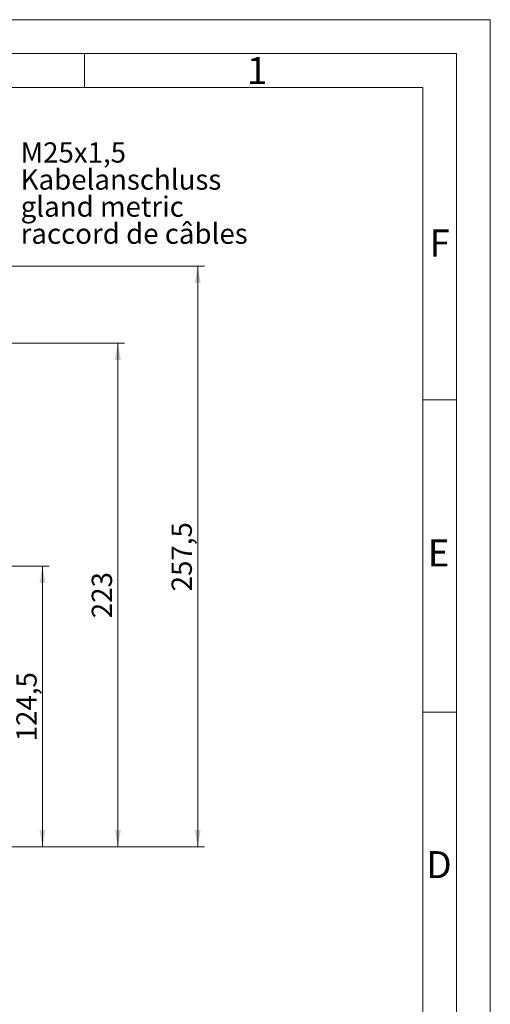
# Model space of a CAD drawing. Units: millimetres. Extents: x 0 to 420, y 0 to 297.
# Drawn here: x 350 to 420, y 151 to 297 of the extents above; entities that cross this region are included whole.
import ezdxf

# ---------------------------------------------------------------- set-up
doc = ezdxf.new("R2010")
doc.units = ezdxf.units.MM
doc.linetypes.add('SLD-Durchgehend', pattern=[0])
doc.styles.add('SLDTEXTSTYLE0', font='ARIAL.TTF', dxfattribs={"width": 0.948})
doc.dimstyles.new('SLDDIMSTYLE0', dxfattribs={"dimtxt": 3, "dimasz": 2.5, "dimexe": 0, "dimexo": 0.0625, "dimgap": 0.75, "dimtad": 1, "dimdec": 3, "dimlfac": 3, "dimrnd": 1e-09, "dimzin": 12, "dimdsep": 46, "dimtxsty": 'SLDTEXTSTYLE0', "dimsah": 1, "dimcen": 0.09, "dimadec": 0, "dimazin": 0, "dimtfac": 1, "dimtdec": 3, "dimtofl": 0, "dimtmove": 0, "dimatfit": 3, "dimfxl": 1, "dimfrac": 2, "dimtolj": 1, "dimtzin": 12, "dimarcsym": 0})
doc.dimstyles.new('SLDDIMSTYLE1', dxfattribs={"dimtxt": 3, "dimasz": 2.5, "dimexe": 0, "dimexo": 0.0625, "dimgap": 0.75, "dimtad": 1, "dimdec": 1, "dimlfac": 3, "dimrnd": 1e-09, "dimzin": 12, "dimdsep": 46, "dimtxsty": 'SLDTEXTSTYLE0', "dimsah": 1, "dimcen": 0.09, "dimadec": 0, "dimazin": 0, "dimtfac": 1, "dimtdec": 3, "dimtofl": 0, "dimtmove": 0, "dimatfit": 3, "dimfxl": 1, "dimfrac": 2, "dimtolj": 1, "dimtzin": 12, "dimarcsym": 0})
doc.dimstyles.new('SLDDIMSTYLE2', dxfattribs={"dimtxt": 3, "dimasz": 2.5, "dimexe": 0, "dimexo": 0.0625, "dimgap": 0.75, "dimtad": 1, "dimdec": 0, "dimlfac": 3, "dimrnd": 1e-09, "dimzin": 12, "dimdsep": 46, "dimtxsty": 'SLDTEXTSTYLE0', "dimsah": 1, "dimcen": 0.09, "dimadec": 0, "dimazin": 0, "dimtfac": 1, "dimtdec": 3, "dimtofl": 0, "dimtmove": 0, "dimatfit": 3, "dimfxl": 1, "dimfrac": 2, "dimtolj": 1, "dimtzin": 12, "dimarcsym": 0})

# ---------------------------------------------------------------- blocks, each defined once
blk = doc.blocks.new('*D8')
at = {"color": 7, "linetype": 'SLD-Durchgehend', "lineweight": 0}
for p, q in [((299.49, 216.25), (354.77, 216.25)), ((353.77, 216.25), (353.77, 174.75)), ((336.49, 174.75), (354.77, 174.75))]:
    blk.add_line(p, q, dxfattribs=at)
for points in [[(353.77, 216.25), (353.33, 213.75), (354.21, 213.75)], [(353.77, 174.75), (354.21, 177.25), (353.33, 177.25)]]:
    blk.add_solid(points, dxfattribs=at)
at = {"color": 7, "linetype": 'SLD-Durchgehend', "lineweight": 0, "insert": (349.91, 190.34), "char_height": 3, "attachment_point": 1, "rotation": 90, "style": 'SLDTEXTSTYLE0'}
blk.add_mtext('124,5', dxfattribs=at)
blk = doc.blocks.new('*D9')
at = {"color": 7, "linetype": 'SLD-Durchgehend', "lineweight": 0}
for p, q in [((311.75, 260.58), (377.73, 260.58)), ((376.73, 260.58), (376.73, 174.75)), ((336.49, 174.75), (377.73, 174.75))]:
    blk.add_line(p, q, dxfattribs=at)
for points in [[(376.73, 260.58), (376.29, 258.08), (377.17, 258.08)], [(376.73, 174.75), (377.17, 177.25), (376.29, 177.25)]]:
    blk.add_solid(points, dxfattribs=at)
at = {"color": 7, "linetype": 'SLD-Durchgehend', "lineweight": 0, "insert": (372.86, 212.51), "char_height": 3, "attachment_point": 1, "rotation": 90, "style": 'SLDTEXTSTYLE0'}
blk.add_mtext('257,5', dxfattribs=at)
blk = doc.blocks.new('*D10')
at = {"color": 7, "linetype": 'SLD-Durchgehend', "lineweight": 0}
for p, q in [((328.13, 249.21), (365.92, 249.21)), ((364.92, 249.21), (364.92, 174.75)), ((336.49, 174.75), (365.92, 174.75))]:
    blk.add_line(p, q, dxfattribs=at)
for points in [[(364.92, 249.21), (364.48, 246.71), (365.36, 246.71)], [(364.92, 174.75), (365.36, 177.25), (364.48, 177.25)]]:
    blk.add_solid(points, dxfattribs=at)
at = {"color": 7, "linetype": 'SLD-Durchgehend', "lineweight": 0, "insert": (361.05, 208.54), "char_height": 3, "attachment_point": 1, "rotation": 90, "style": 'SLDTEXTSTYLE0'}
blk.add_mtext('223', dxfattribs=at)
blk = doc.blocks.new('SW_NOTE_2')
at = {"color": 0, "linetype": 'Continuous', "lineweight": 0, "char_height": 3, "attachment_point": 1, "style": 'SLDTEXTSTYLE0'}
for s, insert in [('M25x1,5', (0.5, 15.87)), ('Kabelanschluss', (0.5, 11.87)), ('gland metric', (0.5, 7.87)), ('raccord de câbles', (0.5, 3.87))]:
    blk.add_mtext(s, dxfattribs=dict(at, insert=insert))

msp = doc.modelspace()

# ---------------------------------------------------------------- linework, layer by layer
at = {"color": 7, "linetype": 'SLD-Durchgehend', "lineweight": 0}
for p, q in [((0, 297), (420, 297)), ((420, 0), (420, 297)), ((415, 292), (5, 292)), ((360, 292), (360, 287)), ((415, 292), (415, 5)), ((410, 287), (10, 287)), ((410, 287), (410, 10)), ((415, 240.83), (410, 240.83)), ((415, 194.664), (410, 194.664))]:
    msp.add_line(p, q, dxfattribs=at)

# ---------------------------------------------------------------- block references
at = {"color": 7, "linetype": 'Continuous', "lineweight": 0}
msp.add_blockref('SW_NOTE_2', (350.04409, 263.00373), dxfattribs=at)

# ---------------------------------------------------------------- texts
at = {"color": 7, "linetype": 'Continuous', "lineweight": 0, "char_height": 4, "attachment_point": 1, "style": 'SLDTEXTSTYLE0'}
for s, insert in [('1', (384, 291.4896)), ('F', (411, 265.9896)), ('E', (410.74426, 220.18168)), ('D', (410.53961, 174.11376))]:
    msp.add_mtext(s, dxfattribs=dict(at, insert=insert))

# ---------------------------------------------------------------- dimensions: what is measured, and where the dimension line sits
at = {"color": 7, "linetype": 'SLD-Durchgehend', "lineweight": 0}
for base, p1, dimstyle, picture, middle in [((376.73139, 174.74842), (310.75496, 260.58176), 'SLDDIMSTYLE1', '*D9', (376.73139, 217.66509)), ((364.91607, 174.74842), (327.13473, 249.21237), 'SLDDIMSTYLE2', '*D10', (364.91607, 211.9804)), ((353.77397, 174.74842), (298.48905, 216.24851), 'SLDDIMSTYLE0', '*D8', (353.77397, 195.49847))]:
    dim = msp.add_linear_dim(base=base, p1=p1, p2=(335.48905, 174.74842), angle=90, dimstyle=dimstyle, dxfattribs=at)
    dim.commit()
    dim.dimension.update_dxf_attribs({"geometry": picture, "text_midpoint": middle, "dimtype": 160})

doc.saveas('drawing.dxf')
